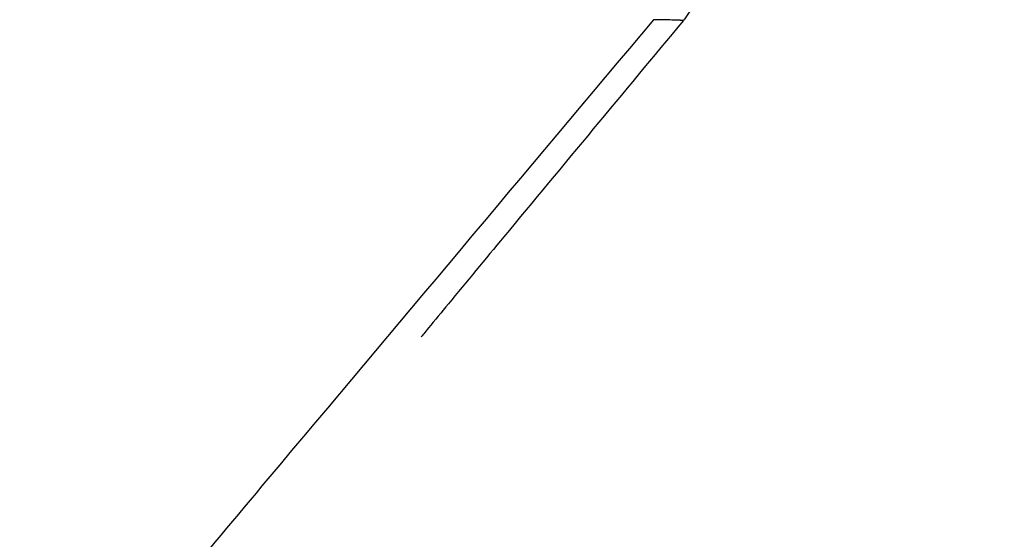
# Model space of a CAD drawing. Units: millimetres. Extents: x 48973 to 53988, y -31843 to -27910.
# Drawn here: x 51540 to 51549, y -29928 to -29924 of the extents above; entities that cross this region are included whole.
import ezdxf

# ---------------------------------------------------------------- set-up
doc = ezdxf.new("R2010")
doc.units = ezdxf.units.MM
doc.styles.get("Standard").update_dxf_attribs({"font": 'arial.ttf'})
doc.dimstyles.new('ISO-25', dxfattribs={"dimtxt": 2.5, "dimasz": 2.5, "dimexe": 1.25, "dimexo": 0.625, "dimtad": 1, "dimtxsty": 'Standard', "dimcen": 2.5, "dimadec": 0, "dimazin": 0, "dimtfac": 1, "dimtmove": 0, "dimatfit": 3, "dimfxl": 1, "dimarcsym": 0})

# ---------------------------------------------------------------- blocks, each defined once
blk = doc.blocks.new('*D5')
at = {"color": 0, "lineweight": -2, "transparency": 16777216}
for p, q in [((49481.6139, -28117.0082), (49481.6139, -28045.7582)), ((53987.9415, -28117.0082), (53987.9415, -28045.7582)), ((49561.6139, -28047.0082), (53907.9415, -28047.0082))]:
    blk.add_line(p, q, dxfattribs=at)
at = {"color": 0, "transparency": 16777216}
for points in [[(49561.6139, -28033.6748), (49561.6139, -28060.3415), (49481.6139, -28047.0082)], [(53907.9415, -28033.6748), (53907.9415, -28060.3415), (53987.9415, -28047.0082)]]:
    blk.add_solid(points, dxfattribs=at)
at = {"layer": 'Defpoints', "color": 0, "transparency": 16777216}
for p in [(53987.9415, -28047.0082), (49481.6139, -30042.5653), (53987.9415, -30042.6022)]:
    blk.add_point(p, dxfattribs=at)
at = {"color": 0, "transparency": 16777216, "insert": (51734.7777, -27975.9509), "char_height": 100, "attachment_point": 5}
blk.add_mtext('450', dxfattribs=at)
blk = doc.blocks.new('*D6')
at = {"color": 0, "lineweight": -2, "transparency": 16777216}
for p, q in [((49179.7455, -28242.5976), (49108.4955, -28242.5976)), ((49109.7455, -28322.5976), (49109.7455, -31762.5841)), ((49179.7455, -31842.5841), (49108.4955, -31842.5841))]:
    blk.add_line(p, q, dxfattribs=at)
at = {"color": 0, "transparency": 16777216}
for points in [[(49096.4122, -28322.5976), (49123.0789, -28322.5976), (49109.7455, -28242.5976)], [(49096.4122, -31762.5841), (49123.0789, -31762.5841), (49109.7455, -31842.5841)]]:
    blk.add_solid(points, dxfattribs=at)
at = {"layer": 'Defpoints', "color": 0, "transparency": 16777216}
for p in [(51828.941, -28242.5976), (49109.7455, -31842.5841), (51828.941, -31842.5841)]:
    blk.add_point(p, dxfattribs=at)
at = {"color": 0, "transparency": 16777216, "insert": (49038.6541, -30042.5909), "char_height": 100, "attachment_point": 5, "rotation": 90}
blk.add_mtext('360', dxfattribs=at)

msp = doc.modelspace()

# ---------------------------------------------------------------- linework, layer by layer
at = {"color": 7}
msp.add_line((51545.0475, -29924.2409), (51545.0464, -29924.2409), dxfattribs=at)
for points, knots in [([(51545.9225, -29922.9152), (51545.953, -29922.9572), (51545.9782, -29923.0067), (51546.0104, -29923.1061), (51546.019, -29923.1606), (51546.0182, -29923.2682), (51546.0089, -29923.3227), (51545.9735, -29923.4256), (51545.9466, -29923.4753), (51545.9098, -29923.5226), (51545.9066, -29923.5265), (51545.9034, -29923.5304)], [0, 0, 0, 0, 0.1625151, 0.1625151, 0.3280648, 0.3280648, 0.4922191, 0.4922191, 0.6594081, 0.6594081, 0.6747866, 0.6747866, 0.6747866, 0.6747866]), ([(51545.6492, -29923.5235), (51544.5553, -29924.8276), (51543.4427, -29926.1531), (51541.8297, -29928.0747), (51541.3029, -29928.7024), (51540.2615, -29929.943), (51539.7464, -29930.5566), (51538.7109, -29931.7902), (51538.1902, -29932.4106), (51537.1249, -29933.6797), (51536.581, -29934.3276), (51535.4612, -29935.6617), (51534.8861, -29936.3468), (51534.1127, -29937.2682), (51533.9553, -29937.4557), (51533.6342, -29937.8383), (51533.471, -29938.0328), (51533.131, -29938.4378), (51532.9535, -29938.6493), (51532.6652, -29938.9927), (51532.5651, -29939.112), (51532.351, -29939.3671), (51532.2353, -29939.5049), (51532.1157, -29939.636)], [0, 0, 0, 0, 0.25, 0.25, 0.375, 0.375, 0.5, 0.5, 0.625, 0.625, 0.75, 0.75, 0.875, 0.875, 0.90625, 0.90625, 0.9375, 0.9375, 0.96875, 0.96875, 0.984375, 0.984375, 1, 1, 1, 1]), ([(51545.9035, -29923.5304), (51545.3922, -29924.1459), (51544.88, -29924.763), (51544.2171, -29925.564), (51544.0581, -29925.7563), (51543.8458, -29926.0135), (51543.7878, -29926.0838), (51543.7201, -29926.1659), (51543.7061, -29926.1829), (51543.6887, -29926.204), (51543.684, -29926.2097), (51543.6781, -29926.2169), (51543.6763, -29926.2191), (51543.6734, -29926.2226), (51543.6723, -29926.224), (51543.6719, -29926.2245), (51543.6718, -29926.2245), (51543.6718, -29926.2245)], [0, 0, 0, 0, 2.500178, 2.500178, 3.291326, 3.291326, 3.588328, 3.588328, 3.667658, 3.667658, 3.699014, 3.699014, 3.714697, 3.714697, 3.730507, 3.730507, 3.734087, 3.734087, 3.734087, 3.734087]), ([(51545.9034, -29923.5304), (51545.9034, -29923.5304), (51545.9034, -29923.5304), (51545.9033, -29923.5305), (51545.9032, -29923.5305), (51545.9029, -29923.5306), (51545.9028, -29923.5306), (51545.9026, -29923.5306), (51545.9024, -29923.5306), (51545.9022, -29923.5305), (51545.9022, -29923.5305), (51545.9017, -29923.5305), (51545.9012, -29923.5305), (51545.8996, -29923.5303), (51545.8986, -29923.5302), (51545.8967, -29923.53), (51545.8959, -29923.53), (51545.8946, -29923.5299), (51545.8942, -29923.5298), (51545.8936, -29923.5298), (51545.8934, -29923.5298), (51545.8907, -29923.5296), (51545.8879, -29923.5294), (51545.883, -29923.529), (51545.8813, -29923.5289), (51545.8778, -29923.5287), (51545.876, -29923.5286), (51545.8722, -29923.5284), (51545.8703, -29923.5283), (51545.8672, -29923.5281), (51545.8662, -29923.528), (51545.8646, -29923.528), (51545.8641, -29923.5279), (51545.863, -29923.5279), (51545.8622, -29923.5278), (51545.8584, -29923.5276), (51545.8542, -29923.5274), (51545.8478, -29923.5271), (51545.8464, -29923.5271), (51545.8398, -29923.5268), (51545.8339, -29923.5267), (51545.8262, -29923.5265), (51545.8252, -29923.5264), (51545.8228, -29923.5264), (51545.8212, -29923.5263), (51545.8111, -29923.5261), (51545.8012, -29923.5259), (51545.7875, -29923.5257), (51545.7854, -29923.5256), (51545.776, -29923.5255), (51545.7682, -29923.5254), (51545.7554, -29923.5252), (51545.751, -29923.5251), (51545.7441, -29923.525), (51545.7417, -29923.525), (51545.7381, -29923.525), (51545.7369, -29923.5249), (51545.7346, -29923.5249), (51545.733, -29923.5249), (51545.7321, -29923.5249), (51545.7321, -29923.5249), (51545.7312, -29923.5249), (51545.7304, -29923.5249), (51545.7193, -29923.5247), (51545.7097, -29923.5246), (51545.6924, -29923.5244), (51545.6847, -29923.5243), (51545.6737, -29923.5241), (51545.6698, -29923.524), (51545.6631, -29923.5239), (51545.6602, -29923.5239), (51545.6566, -29923.5238), (51545.6556, -29923.5238), (51545.6537, -29923.5237), (51545.6528, -29923.5237), (51545.6511, -29923.5236), (51545.6502, -29923.5236), (51545.6495, -29923.5236), (51545.6494, -29923.5236), (51545.6493, -29923.5236)], [0.8312479, 0.8312479, 0.8312479, 0.8312479, 0.8320312, 0.8320312, 0.8359375, 0.8359375, 0.8378906, 0.8378906, 0.8393555, 0.8393555, 0.8399604, 0.8399604, 0.84375, 0.84375, 0.8476562, 0.8476562, 0.8496094, 0.8496094, 0.8509209, 0.8509209, 0.8515625, 0.8515625, 0.859375, 0.859375, 0.8633904, 0.8633904, 0.8671875, 0.8671875, 0.8710937, 0.8710937, 0.8730469, 0.8730469, 0.8740234, 0.8740234, 0.875, 0.875, 0.8872678, 0.8872678, 0.890625, 0.890625, 0.9021808, 0.9021808, 0.9037843, 0.9037843, 0.90625, 0.90625, 0.9194878, 0.9194878, 0.921875, 0.921875, 0.9296875, 0.9296875, 0.9335937, 0.9335937, 0.9355469, 0.9355469, 0.9365234, 0.9365234, 0.9374119, 0.9374119, 0.9375, 0.9375, 0.9386944, 0.9386944, 0.9544197, 0.9544197, 0.9695417, 0.9695417, 0.979037, 0.979037, 0.9878888, 0.9878888, 0.9914518, 0.9914518, 0.9952714, 0.9952714, 0.9996197, 0.9996197, 1, 1, 1, 1])]:
    msp.add_open_spline(points, degree=3, knots=knots, dxfattribs=at)
msp.add_open_spline([(51545.4339, -29923.7797), (51545.434, -29923.7798), (51545.434, -29923.78), (51545.4341, -29923.7801)], degree=3, dxfattribs=at)

# ---------------------------------------------------------------- dimensions: what is measured, and where the dimension line sits
dim = msp.add_linear_dim(base=(53987.9415, -28047.0082), p1=(49481.6139, -30042.5653), p2=(53987.9415, -30042.6022), text='450', dimstyle='ISO-25', override={"dimtxt": 100, "dimasz": 80, "dimgap": 20, "dimtad": 2, "dimfxl": 70, "dimfxlon": 1}, dxfattribs=at)
dim.commit()
dim.dimension.update_dxf_attribs({"geometry": '*D5', "text_midpoint": (51734.7777, -27975.9509)})
dim = msp.add_linear_dim(base=(49109.7455, -31842.5841), p1=(51828.941, -28242.5976), p2=(51828.941, -31842.5841), angle=90, text='360', dimstyle='ISO-25', override={"dimtxt": 100, "dimasz": 80, "dimgap": 20, "dimtad": 2, "dimfxl": 70, "dimfxlon": 1}, dxfattribs=at)
dim.commit()
dim.dimension.update_dxf_attribs({"geometry": '*D6', "text_midpoint": (49038.6541, -30042.5909)})

doc.saveas('drawing.dxf')
